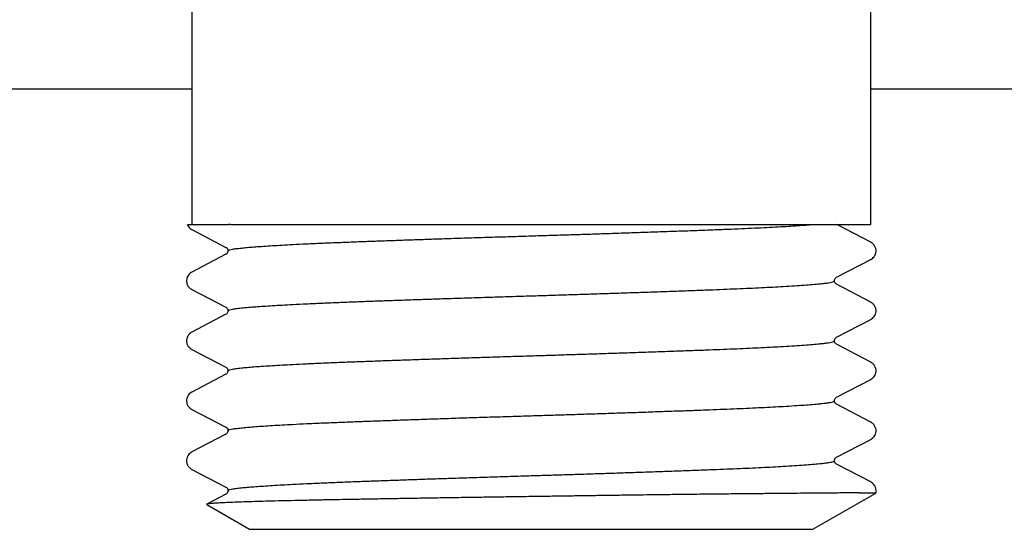
# Model space of a CAD drawing. Units: millimetres. Extents: x 8 to 937, y 12 to 2389.
# Drawn here: x 469 to 499, y 1241 to 1257 of the extents above; entities that cross this region are included whole.
import ezdxf

# ---------------------------------------------------------------- set-up
doc = ezdxf.new("R2010")
doc.units = ezdxf.units.MM

msp = doc.modelspace()

# ---------------------------------------------------------------- linework, layer by layer
at = {"color": 7, "linetype": 'Continuous', "lineweight": 30}
for p, q in [((474.295, 1262.237), (474.295, 1250.586)), ((494.795, 1250.586), (494.795, 1262.237)), ((383.545, 1254.686), (474.295, 1254.686)), ((494.795, 1254.686), (585.545, 1254.686)), ((475.466, 1250.586), (475.409, 1250.586)), ((475.466, 1250.586), (494.795, 1250.586)), ((494.789, 1250.055), (493.771, 1250.586)), ((474.301, 1250.436), (475.331, 1249.899)), ((475.331, 1249.688), (474.301, 1249.15)), ((475.328, 1249.684), (475.338, 1249.688)), ((475.336, 1249.691), (475.334, 1249.689)), ((475.337, 1249.898), (475.335, 1249.899)), ((493.758, 1248.994), (494.789, 1249.531)), ((493.754, 1248.783), (493.752, 1248.783)), ((493.753, 1248.993), (493.755, 1248.994)), ((493.754, 1248.991), (493.756, 1248.992)), ((494.789, 1248.245), (493.758, 1248.783)), ((474.301, 1248.626), (475.331, 1248.089)), ((475.331, 1247.878), (474.301, 1247.34)), ((475.328, 1247.874), (475.338, 1247.878)), ((475.336, 1247.881), (475.334, 1247.879)), ((475.337, 1248.088), (475.335, 1248.089)), ((493.758, 1247.184), (494.789, 1247.721)), ((493.754, 1246.973), (493.752, 1246.973)), ((493.753, 1247.183), (493.755, 1247.184)), ((493.754, 1247.181), (493.756, 1247.182)), ((494.789, 1246.435), (493.758, 1246.973)), ((474.301, 1246.816), (475.331, 1246.279)), ((475.337, 1246.278), (475.335, 1246.279)), ((475.331, 1246.068), (474.301, 1245.53)), ((475.328, 1246.064), (475.338, 1246.068)), ((475.336, 1246.071), (475.334, 1246.069)), ((493.758, 1245.374), (494.789, 1245.911)), ((493.753, 1245.373), (493.755, 1245.374)), ((493.754, 1245.371), (493.756, 1245.372)), ((474.301, 1245.006), (475.331, 1244.469)), ((493.754, 1245.163), (493.752, 1245.163)), ((494.789, 1244.625), (493.758, 1245.163)), ((475.337, 1244.468), (475.335, 1244.469)), ((475.331, 1244.258), (474.301, 1243.72)), ((475.328, 1244.254), (475.338, 1244.258)), ((475.336, 1244.261), (475.334, 1244.259)), ((493.758, 1243.564), (494.789, 1244.101)), ((493.753, 1243.563), (493.755, 1243.564)), ((493.754, 1243.561), (493.756, 1243.562)), ((474.301, 1243.196), (475.331, 1242.659)), ((493.754, 1243.353), (493.752, 1243.353)), ((494.789, 1242.815), (493.758, 1243.353)), ((475.337, 1242.658), (475.335, 1242.659)), ((475.331, 1242.448), (474.75, 1242.144)), ((475.328, 1242.444), (475.338, 1242.448)), ((475.336, 1242.451), (475.334, 1242.449)), ((493.045, 1241.386), (494.942, 1242.481)), ((474.748, 1242.135), (476.045, 1241.386)), ((476.045, 1241.386), (493.045, 1241.386))]:
    msp.add_line(p, q, dxfattribs=at)
for points, knots in [([(474.166, 1250.586), (474.165, 1250.586), (474.161, 1250.586), (474.195, 1250.586), (474.267, 1250.586), (474.38, 1250.586), (474.531, 1250.586), (474.664, 1250.586), (474.731, 1250.586)], [0, 0, 0, 0, 0.097228, 0.274064, 0.450734, 0.633764, 0.816979, 1, 1, 1, 1]), ([(474.164, 1250.584), (474.173, 1250.565), (474.194, 1250.521), (474.245, 1250.47), (474.285, 1250.446), (474.304, 1250.434)], [0, 0, 0, 0, 0.2985101, 0.6539163, 1, 1, 1, 1]), ([(474.731, 1250.586), (474.797, 1250.586), (474.925, 1250.586), (475.151, 1250.586), (475.323, 1250.586), (475.409, 1250.586)], [0, 0, 0, 0, 0.344382, 0.671588, 1, 1, 1, 1]), ([(489.925, 1250.427), (490.073, 1250.432), (490.37, 1250.444), (490.791, 1250.461), (491.192, 1250.479), (491.568, 1250.497), (491.917, 1250.515), (492.236, 1250.533), (492.523, 1250.551), (492.782, 1250.568), (492.929, 1250.58), (493.003, 1250.586)], [0, 0, 0, 0, 0.110489, 0.221842, 0.333857, 0.446325, 0.559033, 0.669752, 0.780288, 0.890437, 1, 1, 1, 1]), ([(479.165, 1250.065), (479.31, 1250.07), (479.6, 1250.081), (480.059, 1250.098), (480.535, 1250.114), (481.027, 1250.132), (481.532, 1250.149), (482.078, 1250.167), (482.665, 1250.187), (483.291, 1250.207), (483.918, 1250.226), (484.336, 1250.239), (484.545, 1250.246)], [0, 0, 0, 0, 0.092201, 0.185097, 0.278535, 0.372357, 0.466402, 0.560506, 0.671259, 0.781598, 0.891263, 1, 1, 1, 1]), ([(484.545, 1250.246), (484.722, 1250.251), (485.077, 1250.262), (485.609, 1250.279), (486.14, 1250.295), (486.668, 1250.313), (487.191, 1250.33), (487.734, 1250.348), (488.294, 1250.368), (488.863, 1250.388), (489.41, 1250.407), (489.754, 1250.42), (489.925, 1250.427)], [0, 0, 0, 0, 0.092201, 0.185097, 0.278535, 0.372357, 0.466402, 0.560506, 0.671259, 0.781598, 0.891263, 1, 1, 1, 1]), ([(475.84, 1249.884), (475.898, 1249.889), (476.013, 1249.9), (476.223, 1249.917), (476.461, 1249.933), (476.729, 1249.951), (477.024, 1249.968), (477.365, 1249.986), (477.755, 1250.006), (478.197, 1250.026), (478.665, 1250.045), (478.999, 1250.058), (479.165, 1250.065)], [0, 0, 0, 0, 0.092201, 0.185097, 0.278535, 0.372357, 0.466402, 0.560506, 0.671259, 0.781598, 0.891263, 1, 1, 1, 1]), ([(494.786, 1249.529), (494.804, 1249.54), (494.843, 1249.563), (494.895, 1249.616), (494.935, 1249.686), (494.955, 1249.772), (494.948, 1249.862), (494.912, 1249.946), (494.855, 1250.014), (494.809, 1250.043), (494.786, 1250.057)], [0, 0, 0, 0, 0.1111, 0.227726, 0.349886, 0.47689, 0.607244, 0.738973, 0.87026, 1, 1, 1, 1]), ([(475.336, 1249.896), (475.342, 1249.892), (475.356, 1249.884), (475.384, 1249.849), (475.39, 1249.811), (475.392, 1249.793)], [0, 0, 0, 0, 0.344545, 0.686315, 1, 1, 1, 1]), ([(475.392, 1249.793), (475.39, 1249.775), (475.384, 1249.737), (475.36, 1249.707), (475.349, 1249.7), (475.345, 1249.698)], [0, 0, 0, 0, 0.371108, 0.775443, 1, 1, 1, 1]), ([(475.396, 1249.794), (475.396, 1249.797), (475.396, 1249.808), (475.439, 1249.825), (475.528, 1249.845), (475.658, 1249.864), (475.78, 1249.877), (475.84, 1249.884)], [0, 0, 0, 0, 0.115272, 0.338225, 0.560345, 0.781105, 1, 1, 1, 1]), ([(474.304, 1249.152), (474.286, 1249.141), (474.247, 1249.118), (474.195, 1249.065), (474.155, 1248.995), (474.135, 1248.91), (474.142, 1248.819), (474.178, 1248.735), (474.234, 1248.667), (474.281, 1248.638), (474.304, 1248.624)], [0, 0, 0, 0, 0.1111004, 0.2277257, 0.3498864, 0.4768898, 0.6072439, 0.738973, 0.8702603, 1, 1, 1, 1]), ([(489.925, 1248.617), (490.066, 1248.622), (490.35, 1248.633), (490.752, 1248.65), (491.136, 1248.666), (491.499, 1248.684), (491.839, 1248.701), (492.172, 1248.719), (492.491, 1248.739), (492.786, 1248.759), (493.044, 1248.778), (493.181, 1248.791), (493.25, 1248.798)], [0, 0, 0, 0, 0.092201, 0.185097, 0.278535, 0.372357, 0.466402, 0.560506, 0.671259, 0.781598, 0.891263, 1, 1, 1, 1]), ([(493.25, 1248.798), (493.301, 1248.803), (493.405, 1248.814), (493.524, 1248.831), (493.615, 1248.847), (493.672, 1248.865), (493.699, 1248.878), (493.695, 1248.886), (493.694, 1248.888)], [0, 0, 0, 0, 0.185628, 0.372653, 0.560769, 0.74966, 0.938999, 1, 1, 1, 1]), ([(493.698, 1248.888), (493.7, 1248.906), (493.706, 1248.944), (493.731, 1248.974), (493.741, 1248.981), (493.745, 1248.984)], [0, 0, 0, 0, 0.367499, 0.767903, 1, 1, 1, 1]), ([(493.754, 1248.786), (493.747, 1248.79), (493.734, 1248.798), (493.706, 1248.832), (493.7, 1248.87), (493.698, 1248.888)], [0, 0, 0, 0, 0.339059, 0.68369, 1, 1, 1, 1]), ([(484.545, 1248.436), (484.722, 1248.441), (485.077, 1248.452), (485.609, 1248.469), (486.14, 1248.485), (486.668, 1248.503), (487.191, 1248.52), (487.734, 1248.538), (488.294, 1248.558), (488.863, 1248.578), (489.41, 1248.597), (489.754, 1248.61), (489.925, 1248.617)], [0, 0, 0, 0, 0.092201, 0.185097, 0.278535, 0.372357, 0.466402, 0.560506, 0.671259, 0.781598, 0.891263, 1, 1, 1, 1]), ([(475.84, 1248.074), (475.898, 1248.079), (476.013, 1248.09), (476.223, 1248.107), (476.461, 1248.123), (476.729, 1248.141), (477.024, 1248.158), (477.365, 1248.176), (477.755, 1248.196), (478.197, 1248.216), (478.665, 1248.235), (478.999, 1248.248), (479.165, 1248.255)], [0, 0, 0, 0, 0.092201, 0.185097, 0.278535, 0.372357, 0.466402, 0.560506, 0.671259, 0.781598, 0.891263, 1, 1, 1, 1]), ([(479.165, 1248.255), (479.31, 1248.26), (479.6, 1248.271), (480.059, 1248.288), (480.535, 1248.304), (481.027, 1248.322), (481.532, 1248.339), (482.078, 1248.357), (482.665, 1248.377), (483.291, 1248.397), (483.918, 1248.416), (484.336, 1248.429), (484.545, 1248.436)], [0, 0, 0, 0, 0.092201, 0.185097, 0.278535, 0.372357, 0.466402, 0.560506, 0.671259, 0.781598, 0.891263, 1, 1, 1, 1]), ([(494.786, 1247.719), (494.804, 1247.73), (494.843, 1247.753), (494.895, 1247.806), (494.935, 1247.876), (494.955, 1247.962), (494.948, 1248.052), (494.912, 1248.136), (494.855, 1248.204), (494.809, 1248.233), (494.786, 1248.247)], [0, 0, 0, 0, 0.1111, 0.227726, 0.349886, 0.47689, 0.607244, 0.738973, 0.87026, 1, 1, 1, 1]), ([(475.336, 1248.086), (475.342, 1248.082), (475.356, 1248.074), (475.384, 1248.039), (475.39, 1248.001), (475.392, 1247.983)], [0, 0, 0, 0, 0.344545, 0.686315, 1, 1, 1, 1]), ([(475.392, 1247.983), (475.39, 1247.965), (475.384, 1247.927), (475.36, 1247.897), (475.349, 1247.89), (475.345, 1247.888)], [0, 0, 0, 0, 0.371108, 0.775443, 1, 1, 1, 1]), ([(475.396, 1247.984), (475.396, 1247.987), (475.396, 1247.998), (475.439, 1248.015), (475.528, 1248.035), (475.658, 1248.054), (475.78, 1248.067), (475.84, 1248.074)], [0, 0, 0, 0, 0.115272, 0.338225, 0.560345, 0.781105, 1, 1, 1, 1]), ([(474.304, 1247.342), (474.286, 1247.331), (474.247, 1247.308), (474.195, 1247.255), (474.155, 1247.185), (474.135, 1247.1), (474.142, 1247.009), (474.178, 1246.925), (474.234, 1246.857), (474.281, 1246.828), (474.304, 1246.814)], [0, 0, 0, 0, 0.1111, 0.227726, 0.349886, 0.47689, 0.607244, 0.738973, 0.87026, 1, 1, 1, 1]), ([(489.925, 1246.807), (490.066, 1246.812), (490.35, 1246.823), (490.752, 1246.84), (491.136, 1246.856), (491.499, 1246.874), (491.839, 1246.891), (492.172, 1246.909), (492.491, 1246.929), (492.786, 1246.949), (493.044, 1246.968), (493.181, 1246.981), (493.25, 1246.988)], [0, 0, 0, 0, 0.0922015, 0.1850972, 0.2785349, 0.372357, 0.4664019, 0.5605057, 0.671259, 0.7815984, 0.8912625, 1, 1, 1, 1]), ([(493.25, 1246.988), (493.301, 1246.993), (493.405, 1247.004), (493.524, 1247.021), (493.615, 1247.037), (493.672, 1247.055), (493.699, 1247.068), (493.695, 1247.076), (493.694, 1247.078)], [0, 0, 0, 0, 0.185628, 0.372653, 0.560769, 0.74966, 0.938999, 1, 1, 1, 1]), ([(493.698, 1247.078), (493.7, 1247.096), (493.706, 1247.134), (493.731, 1247.164), (493.741, 1247.171), (493.745, 1247.174)], [0, 0, 0, 0, 0.367499, 0.767903, 1, 1, 1, 1]), ([(493.754, 1246.976), (493.747, 1246.98), (493.734, 1246.988), (493.706, 1247.022), (493.7, 1247.06), (493.698, 1247.078)], [0, 0, 0, 0, 0.339059, 0.68369, 1, 1, 1, 1]), ([(484.545, 1246.626), (484.722, 1246.631), (485.077, 1246.642), (485.609, 1246.659), (486.14, 1246.675), (486.668, 1246.693), (487.191, 1246.71), (487.734, 1246.728), (488.294, 1246.748), (488.863, 1246.768), (489.41, 1246.787), (489.754, 1246.8), (489.925, 1246.807)], [0, 0, 0, 0, 0.092201, 0.185097, 0.278535, 0.372357, 0.466402, 0.560506, 0.671259, 0.781598, 0.891263, 1, 1, 1, 1]), ([(475.84, 1246.264), (475.898, 1246.269), (476.013, 1246.28), (476.223, 1246.297), (476.461, 1246.313), (476.729, 1246.331), (477.024, 1246.348), (477.365, 1246.366), (477.755, 1246.386), (478.197, 1246.406), (478.665, 1246.425), (478.999, 1246.438), (479.165, 1246.445)], [0, 0, 0, 0, 0.092201, 0.185097, 0.278535, 0.372357, 0.466402, 0.560506, 0.671259, 0.781598, 0.891263, 1, 1, 1, 1]), ([(479.165, 1246.445), (479.31, 1246.45), (479.6, 1246.461), (480.059, 1246.478), (480.535, 1246.494), (481.027, 1246.512), (481.532, 1246.529), (482.078, 1246.547), (482.665, 1246.567), (483.291, 1246.587), (483.918, 1246.606), (484.336, 1246.619), (484.545, 1246.626)], [0, 0, 0, 0, 0.092201, 0.185097, 0.278535, 0.372357, 0.466402, 0.560506, 0.671259, 0.781598, 0.891263, 1, 1, 1, 1]), ([(494.786, 1245.909), (494.804, 1245.92), (494.843, 1245.943), (494.895, 1245.996), (494.935, 1246.066), (494.955, 1246.152), (494.948, 1246.242), (494.912, 1246.326), (494.855, 1246.394), (494.809, 1246.423), (494.786, 1246.437)], [0, 0, 0, 0, 0.1111, 0.227726, 0.349886, 0.47689, 0.607244, 0.738973, 0.87026, 1, 1, 1, 1]), ([(475.336, 1246.276), (475.342, 1246.272), (475.356, 1246.264), (475.384, 1246.229), (475.39, 1246.191), (475.392, 1246.173)], [0, 0, 0, 0, 0.344545, 0.686315, 1, 1, 1, 1]), ([(475.392, 1246.173), (475.39, 1246.155), (475.384, 1246.117), (475.36, 1246.087), (475.349, 1246.08), (475.345, 1246.078)], [0, 0, 0, 0, 0.371108, 0.775443, 1, 1, 1, 1]), ([(475.396, 1246.174), (475.396, 1246.177), (475.396, 1246.188), (475.439, 1246.205), (475.528, 1246.225), (475.658, 1246.244), (475.78, 1246.257), (475.84, 1246.264)], [0, 0, 0, 0, 0.115272, 0.338225, 0.560345, 0.781105, 1, 1, 1, 1]), ([(474.304, 1245.532), (474.286, 1245.521), (474.247, 1245.498), (474.195, 1245.445), (474.155, 1245.375), (474.135, 1245.29), (474.142, 1245.199), (474.178, 1245.115), (474.234, 1245.047), (474.281, 1245.018), (474.304, 1245.004)], [0, 0, 0, 0, 0.1111, 0.227726, 0.349886, 0.47689, 0.607244, 0.738973, 0.87026, 1, 1, 1, 1]), ([(493.25, 1245.178), (493.301, 1245.183), (493.405, 1245.194), (493.524, 1245.211), (493.615, 1245.227), (493.672, 1245.245), (493.699, 1245.258), (493.695, 1245.266), (493.694, 1245.268)], [0, 0, 0, 0, 0.185628, 0.372653, 0.560769, 0.74966, 0.938999, 1, 1, 1, 1]), ([(493.698, 1245.268), (493.7, 1245.286), (493.706, 1245.324), (493.731, 1245.354), (493.741, 1245.361), (493.745, 1245.364)], [0, 0, 0, 0, 0.367499, 0.767903, 1, 1, 1, 1]), ([(493.754, 1245.166), (493.747, 1245.17), (493.734, 1245.178), (493.706, 1245.212), (493.7, 1245.25), (493.698, 1245.268)], [0, 0, 0, 0, 0.339059, 0.68369, 1, 1, 1, 1]), ([(484.545, 1244.816), (484.722, 1244.821), (485.077, 1244.832), (485.609, 1244.849), (486.14, 1244.865), (486.668, 1244.883), (487.191, 1244.9), (487.734, 1244.918), (488.294, 1244.938), (488.863, 1244.958), (489.41, 1244.977), (489.754, 1244.99), (489.925, 1244.997)], [0, 0, 0, 0, 0.0922015, 0.1850972, 0.2785349, 0.372357, 0.4664019, 0.5605057, 0.671259, 0.7815984, 0.8912625, 1, 1, 1, 1]), ([(489.925, 1244.997), (490.066, 1245.002), (490.35, 1245.013), (490.752, 1245.03), (491.136, 1245.046), (491.499, 1245.064), (491.839, 1245.081), (492.172, 1245.099), (492.491, 1245.119), (492.786, 1245.139), (493.044, 1245.158), (493.181, 1245.171), (493.25, 1245.178)], [0, 0, 0, 0, 0.092201, 0.185097, 0.278535, 0.372357, 0.466402, 0.560506, 0.671259, 0.781598, 0.891263, 1, 1, 1, 1]), ([(475.84, 1244.454), (475.898, 1244.459), (476.013, 1244.47), (476.223, 1244.487), (476.461, 1244.503), (476.729, 1244.521), (477.024, 1244.538), (477.365, 1244.556), (477.755, 1244.576), (478.197, 1244.596), (478.665, 1244.615), (478.999, 1244.628), (479.165, 1244.635)], [0, 0, 0, 0, 0.092201, 0.185097, 0.278535, 0.372357, 0.466402, 0.560506, 0.671259, 0.781598, 0.891263, 1, 1, 1, 1]), ([(479.165, 1244.635), (479.31, 1244.64), (479.6, 1244.651), (480.059, 1244.668), (480.535, 1244.684), (481.027, 1244.702), (481.532, 1244.719), (482.078, 1244.737), (482.665, 1244.757), (483.291, 1244.777), (483.918, 1244.796), (484.336, 1244.809), (484.545, 1244.816)], [0, 0, 0, 0, 0.092201, 0.185097, 0.278535, 0.372357, 0.466402, 0.560506, 0.671259, 0.781598, 0.891263, 1, 1, 1, 1]), ([(494.786, 1244.099), (494.804, 1244.11), (494.843, 1244.133), (494.895, 1244.186), (494.935, 1244.256), (494.955, 1244.342), (494.948, 1244.432), (494.912, 1244.516), (494.855, 1244.584), (494.809, 1244.613), (494.786, 1244.627)], [0, 0, 0, 0, 0.1111, 0.227726, 0.349886, 0.47689, 0.607244, 0.738973, 0.87026, 1, 1, 1, 1]), ([(475.336, 1244.466), (475.342, 1244.462), (475.356, 1244.454), (475.384, 1244.419), (475.39, 1244.381), (475.392, 1244.363)], [0, 0, 0, 0, 0.344545, 0.686315, 1, 1, 1, 1]), ([(475.392, 1244.363), (475.39, 1244.345), (475.384, 1244.307), (475.36, 1244.277), (475.349, 1244.27), (475.345, 1244.268)], [0, 0, 0, 0, 0.3711077, 0.775443, 1, 1, 1, 1]), ([(475.396, 1244.364), (475.396, 1244.367), (475.396, 1244.378), (475.439, 1244.395), (475.528, 1244.415), (475.658, 1244.434), (475.78, 1244.447), (475.84, 1244.454)], [0, 0, 0, 0, 0.115272, 0.338225, 0.560345, 0.781105, 1, 1, 1, 1]), ([(474.304, 1243.722), (474.286, 1243.711), (474.247, 1243.688), (474.195, 1243.635), (474.155, 1243.565), (474.135, 1243.48), (474.142, 1243.389), (474.178, 1243.305), (474.234, 1243.237), (474.281, 1243.208), (474.304, 1243.194)], [0, 0, 0, 0, 0.1111, 0.227726, 0.349886, 0.47689, 0.607244, 0.738973, 0.87026, 1, 1, 1, 1]), ([(493.25, 1243.368), (493.301, 1243.373), (493.405, 1243.384), (493.524, 1243.401), (493.615, 1243.417), (493.672, 1243.435), (493.699, 1243.448), (493.695, 1243.456), (493.694, 1243.458)], [0, 0, 0, 0, 0.185628, 0.372653, 0.560769, 0.74966, 0.938999, 1, 1, 1, 1]), ([(493.698, 1243.458), (493.7, 1243.476), (493.706, 1243.514), (493.731, 1243.544), (493.741, 1243.551), (493.745, 1243.554)], [0, 0, 0, 0, 0.3674994, 0.7679035, 1, 1, 1, 1]), ([(493.754, 1243.356), (493.747, 1243.36), (493.734, 1243.368), (493.706, 1243.402), (493.7, 1243.44), (493.698, 1243.458)], [0, 0, 0, 0, 0.339059, 0.68369, 1, 1, 1, 1]), ([(484.545, 1243.006), (484.722, 1243.011), (485.077, 1243.022), (485.609, 1243.039), (486.14, 1243.055), (486.668, 1243.073), (487.191, 1243.09), (487.734, 1243.108), (488.294, 1243.128), (488.863, 1243.148), (489.41, 1243.167), (489.754, 1243.18), (489.925, 1243.187)], [0, 0, 0, 0, 0.0922015, 0.1850972, 0.2785349, 0.372357, 0.4664019, 0.5605057, 0.671259, 0.7815984, 0.8912625, 1, 1, 1, 1]), ([(489.925, 1243.187), (490.066, 1243.192), (490.35, 1243.203), (490.752, 1243.22), (491.136, 1243.236), (491.499, 1243.254), (491.839, 1243.271), (492.172, 1243.289), (492.491, 1243.309), (492.786, 1243.329), (493.044, 1243.348), (493.181, 1243.361), (493.25, 1243.368)], [0, 0, 0, 0, 0.092201, 0.185097, 0.278535, 0.372357, 0.466402, 0.560506, 0.671259, 0.781598, 0.891263, 1, 1, 1, 1]), ([(475.84, 1242.644), (475.898, 1242.649), (476.013, 1242.66), (476.223, 1242.677), (476.461, 1242.693), (476.729, 1242.711), (477.024, 1242.728), (477.365, 1242.746), (477.755, 1242.766), (478.197, 1242.786), (478.665, 1242.805), (478.999, 1242.818), (479.165, 1242.825)], [0, 0, 0, 0, 0.0922015, 0.1850972, 0.2785349, 0.372357, 0.4664019, 0.5605057, 0.671259, 0.7815984, 0.8912625, 1, 1, 1, 1]), ([(479.165, 1242.825), (479.31, 1242.83), (479.6, 1242.841), (480.059, 1242.858), (480.535, 1242.874), (481.027, 1242.892), (481.532, 1242.909), (482.078, 1242.927), (482.665, 1242.947), (483.291, 1242.967), (483.918, 1242.986), (484.336, 1242.999), (484.545, 1243.006)], [0, 0, 0, 0, 0.092201, 0.185097, 0.278535, 0.372357, 0.466402, 0.560506, 0.671259, 0.781598, 0.891263, 1, 1, 1, 1]), ([(494.941, 1242.481), (494.942, 1242.485), (494.953, 1242.513), (494.953, 1242.572), (494.939, 1242.651), (494.901, 1242.722), (494.848, 1242.78), (494.806, 1242.805), (494.786, 1242.817)], [0, 0, 0, 0, 0.028227, 0.210352, 0.400763, 0.597024, 0.797139, 1, 1, 1, 1]), ([(475.336, 1242.656), (475.342, 1242.652), (475.356, 1242.644), (475.384, 1242.609), (475.39, 1242.571), (475.392, 1242.553)], [0, 0, 0, 0, 0.344545, 0.686315, 1, 1, 1, 1]), ([(475.392, 1242.553), (475.39, 1242.535), (475.384, 1242.497), (475.36, 1242.467), (475.349, 1242.46), (475.345, 1242.458)], [0, 0, 0, 0, 0.371108, 0.775443, 1, 1, 1, 1]), ([(475.396, 1242.554), (475.396, 1242.557), (475.396, 1242.568), (475.439, 1242.585), (475.528, 1242.605), (475.658, 1242.624), (475.78, 1242.637), (475.84, 1242.644)], [0, 0, 0, 0, 0.115272, 0.338225, 0.560345, 0.781105, 1, 1, 1, 1]), ([(478.641, 1242.277), (478.483, 1242.275), (478.167, 1242.269), (477.721, 1242.259), (477.298, 1242.25), (476.898, 1242.241), (476.525, 1242.231), (476.18, 1242.221), (475.868, 1242.212), (475.589, 1242.202), (475.344, 1242.192), (475.214, 1242.186), (475.149, 1242.182)], [0, 0, 0, 0, 0.096562, 0.193124, 0.291147, 0.38917, 0.489391, 0.589611, 0.691469, 0.793326, 0.896663, 1, 1, 1, 1]), ([(484.545, 1242.373), (484.344, 1242.37), (483.941, 1242.364), (483.337, 1242.355), (482.736, 1242.346), (482.15, 1242.337), (481.586, 1242.328), (481.041, 1242.319), (480.506, 1242.31), (479.999, 1242.302), (479.52, 1242.293), (479.07, 1242.285), (478.784, 1242.28), (478.641, 1242.277)], [0, 0, 0, 0, 0.094982, 0.189964, 0.286335, 0.382706, 0.473416, 0.564125, 0.656042, 0.74796, 0.831953, 0.916006, 1, 1, 1, 1]), ([(486.373, 1242.4), (486.222, 1242.397), (485.921, 1242.393), (485.464, 1242.386), (485.005, 1242.379), (484.698, 1242.375), (484.545, 1242.373)], [0, 0, 0, 0, 0.249005, 0.498011, 0.749005, 1, 1, 1, 1]), ([(490.627, 1242.453), (490.473, 1242.451), (490.165, 1242.448), (489.682, 1242.443), (489.183, 1242.437), (488.667, 1242.431), (488.173, 1242.425), (487.706, 1242.418), (487.267, 1242.412), (486.823, 1242.406), (486.523, 1242.402), (486.373, 1242.4)], [0, 0, 0, 0, 0.120643, 0.241472, 0.362301, 0.484651, 0.607001, 0.704845, 0.802688, 0.901344, 1, 1, 1, 1]), ([(494.441, 1242.486), (494.38, 1242.486), (494.259, 1242.485), (494.039, 1242.484), (493.792, 1242.482), (493.517, 1242.48), (493.208, 1242.477), (492.861, 1242.474), (492.477, 1242.471), (492.061, 1242.467), (491.613, 1242.462), (491.135, 1242.458), (490.797, 1242.454), (490.627, 1242.453)], [0, 0, 0, 0, 0.08562, 0.171833, 0.258178, 0.344524, 0.430737, 0.523999, 0.617345, 0.710608, 0.807041, 0.903566, 1, 1, 1, 1]), ([(494.441, 1242.486), (494.496, 1242.486), (494.607, 1242.486), (494.734, 1242.486), (494.835, 1242.486), (494.903, 1242.485), (494.94, 1242.483), (494.941, 1242.482), (494.942, 1242.481)], [0, 0, 0, 0, 0.170904, 0.34207, 0.513236, 0.686563, 0.859889, 1, 1, 1, 1]), ([(475.149, 1242.182), (475.095, 1242.179), (474.987, 1242.173), (474.87, 1242.164), (474.789, 1242.155), (474.742, 1242.145), (474.746, 1242.138), (474.748, 1242.135)], [0, 0, 0, 0, 0.195558, 0.391116, 0.589735, 0.788355, 1, 1, 1, 1])]:
    msp.add_open_spline(points, degree=3, knots=knots, dxfattribs=at)

doc.saveas('drawing.dxf')
